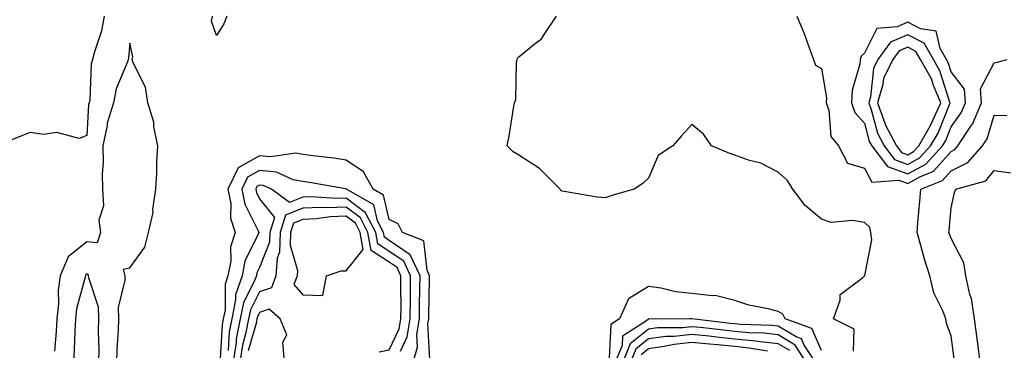
# Model space of a CAD drawing. Units: inches. Extents: x 947363 to 950003, y 7303178 to 7305818.
# Drawn here: x 949453 to 949680, y 7305135 to 7305211 of the extents above; entities that cross this region are included whole.
import ezdxf

# ---------------------------------------------------------------- set-up
doc = ezdxf.new("R2010")
doc.units = ezdxf.units.IN
doc.header["$MEASUREMENT"] = 0
doc.layers.add('Contour_94737303', color=7, linetype='Continuous', true_color=0xe77242)

msp = doc.modelspace()

# ---------------------------------------------------------------- linework, layer by layer
at = {"layer": 'Contour_94737303'}
for points in [[(949472.08, 7305211.92, 3210), (949471.45, 7305208.52, 3210), (949469.83, 7305203.7, 3210), (949469.4, 7305201.92, 3210), (949469.09, 7305200.88, 3210), (949468.76, 7305192.63, 3210), (949468.63, 7305191.92, 3210), (949468.49, 7305191.48, 3210), (949468.05, 7305184.32, 3210), (949466.32, 7305183.65, 3210), (949461.15, 7305185.02, 3210), (949458.05, 7305184.59, 3210), (949454.95, 7305185.02, 3210), (949448.6, 7305182.47, 3210)], [(949500.46, 7305211.92, 3210), (949499.81, 7305210.16, 3210), (949498.05, 7305207.49, 3210), (949496.91, 7305210.78, 3210), (949497.12, 7305211.92, 3210)], [(949645.51, 7305134.46, 3210), (949645.65, 7305139.52, 3210), (949640.84, 7305141.92, 3210), (949642.41, 7305146.28, 3210), (949642.39, 7305147.58, 3210), (949647.53, 7305151.4, 3210), (949648.05, 7305151.85, 3210), (949648.08, 7305151.89, 3210), (949648.09, 7305151.92, 3210), (949648.08, 7305151.95, 3210), (949649.73, 7305160.24, 3210), (949649.51, 7305161.92, 3210), (949649.23, 7305163.1, 3210), (949648.05, 7305164.21, 3210), (949645.26, 7305164.71, 3210), (949640.32, 7305164.19, 3210), (949638.05, 7305165.01, 3210), (949634.31, 7305168.18, 3210), (949631.47, 7305171.92, 3210), (949630.16, 7305174.03, 3210), (949628.05, 7305175.87, 3210), (949624.05, 7305177.92, 3210), (949621.41, 7305178.56, 3210), (949618.05, 7305179.77, 3210), (949616.49, 7305180.36, 3210), (949612.65, 7305181.92, 3210), (949610.76, 7305184.63, 3210), (949608.05, 7305186.88, 3210), (949605.7, 7305184.27, 3210), (949603.67, 7305181.92, 3210), (949600.28, 7305179.69, 3210), (949598.05, 7305174.49, 3210), (949596.72, 7305173.25, 3210), (949594.73, 7305171.92, 3210), (949589.53, 7305170.44, 3210), (949588.05, 7305169.96, 3210), (949586.18, 7305170.05, 3210), (949578.54, 7305171.43, 3210), (949578.05, 7305171.47, 3210), (949577.78, 7305171.65, 3210), (949577.61, 7305171.92, 3210), (949572.83, 7305176.7, 3210), (949568.05, 7305179.81, 3210), (949566.7, 7305180.57, 3210), (949565.32, 7305181.92, 3210), (949565.79, 7305184.18, 3210), (949566.77, 7305190.64, 3210), (949567.02, 7305191.92, 3210), (949567.37, 7305192.6, 3210), (949567.51, 7305201.38, 3210), (949567.65, 7305201.92, 3210), (949567.74, 7305202.23, 3210), (949568.05, 7305202.51, 3210), (949571.51, 7305205.38, 3210), (949573.25, 7305206.72, 3210), (949573.86, 7305207.73, 3210), (949576.78, 7305211.92, 3210)], [(949632.33, 7305211.92, 3210), (949634.05, 7305207.92, 3210), (949635.1, 7305204.87, 3210), (949636.22, 7305201.92, 3210), (949636.71, 7305200.58, 3210), (949638.05, 7305199.86, 3210), (949639.2, 7305193.07, 3210), (949639.14, 7305191.92, 3210), (949639.73, 7305190.24, 3210), (949640.22, 7305184.09, 3210), (949642.03, 7305181.92, 3210), (949644.09, 7305177.96, 3210), (949648.05, 7305176.82, 3210), (949649.69, 7305173.56, 3210), (949655.99, 7305173.98, 3210), (949658.05, 7305173.22, 3210), (949660.98, 7305174.85, 3210), (949663.93, 7305176.04, 3210), (949668.05, 7305180.66, 3210), (949668.89, 7305181.08, 3210), (949669.64, 7305181.92, 3210), (949672.64, 7305186.51, 3210), (949672.98, 7305186.99, 3210), (949675.06, 7305191.92, 3210), (949674.83, 7305195.14, 3210), (949678.05, 7305201.19, 3210), (949678.69, 7305201.28, 3210), (949681.03, 7305201.92, 3210)], [(949475.01, 7305131.92, 3211), (949475.09, 7305134.88, 3211), (949475.44, 7305139.31, 3211), (949475.51, 7305141.92, 3211), (949475.42, 7305144.55, 3211), (949476.98, 7305150.85, 3211), (949476.91, 7305151.92, 3211), (949476.54, 7305153.43, 3211), (949478.05, 7305153.71, 3211), (949481.48, 7305158.49, 3211), (949482.34, 7305161.92, 3211), (949483.4, 7305166.57, 3211), (949483.37, 7305167.24, 3211), (949484.07, 7305171.92, 3211), (949484.29, 7305175.68, 3211), (949484.29, 7305178.16, 3211), (949484.5, 7305181.92, 3211), (949483.61, 7305186.36, 3211), (949483.57, 7305187.44, 3211), (949482.19, 7305191.92, 3211), (949481.68, 7305195.55, 3211), (949478.81, 7305201.16, 3211), (949478.6, 7305201.92, 3211), (949478.69, 7305202.56, 3211), (949478.05, 7305205.73, 3211), (949477.75, 7305202.22, 3211), (949477.67, 7305201.92, 3211), (949477.51, 7305201.38, 3211), (949474.86, 7305195.11, 3211), (949474.23, 7305191.92, 3211), (949472.8, 7305187.17, 3211), (949472.76, 7305186.63, 3211), (949471.78, 7305181.92, 3211), (949471.84, 7305178.13, 3211), (949471.61, 7305175.48, 3211), (949471.68, 7305171.92, 3211), (949471.91, 7305168.06, 3211), (949470.88, 7305164.75, 3211), (949471.26, 7305161.92, 3211), (949470.49, 7305159.48, 3211), (949468.05, 7305159.72, 3211), (949463.72, 7305156.25, 3211), (949461.93, 7305151.92, 3211), (949461.44, 7305148.53, 3211), (949461.53, 7305145.4, 3211), (949461.16, 7305141.92, 3211), (949461, 7305138.97, 3211), (949460.61, 7305134.48, 3211)], [(949668.79, 7305132.66, 3209), (949668.05, 7305138.03, 3209), (949667.02, 7305140.89, 3209), (949666.83, 7305141.92, 3209), (949666.15, 7305143.82, 3209), (949664.05, 7305147.92, 3209), (949663.17, 7305151.92, 3209), (949661.9, 7305155.77, 3209), (949661.07, 7305158.9, 3209), (949660.17, 7305161.92, 3209), (949660.37, 7305164.24, 3209), (949660.83, 7305169.14, 3209), (949661.09, 7305171.92, 3209), (949666.04, 7305173.93, 3209), (949668.05, 7305176.19, 3209), (949671.89, 7305178.08, 3209), (949675.34, 7305181.92, 3209), (949676.41, 7305183.56, 3209), (949678.05, 7305189.07, 3209), (949680.96, 7305189.01, 3209)], [(949547.47, 7305132.5, 3211), (949547.01, 7305140.88, 3211), (949547.18, 7305141.92, 3211), (949547.19, 7305142.78, 3211), (949547.39, 7305151.26, 3211), (949547.39, 7305151.92, 3211), (949546.8, 7305153.17, 3211), (949546.09, 7305159.96, 3211), (949541.15, 7305161.92, 3211), (949540.08, 7305163.95, 3211), (949538.05, 7305164.94, 3211), (949536.69, 7305170.56, 3211), (949534.32, 7305171.92, 3211), (949532.07, 7305175.94, 3211), (949528.05, 7305178.67, 3211), (949525.21, 7305179.08, 3211), (949520.34, 7305179.63, 3211), (949518.05, 7305179.96, 3211), (949516.42, 7305180.29, 3211), (949510.57, 7305179.4, 3211), (949508.05, 7305179.68, 3211), (949503.08, 7305176.89, 3211), (949500.74, 7305171.92, 3211), (949501.38, 7305168.59, 3211), (949501.33, 7305165.2, 3211), (949502.42, 7305161.92, 3211), (949501.35, 7305158.62, 3211), (949501.38, 7305155.25, 3211), (949500.74, 7305151.92, 3211), (949500.05, 7305149.92, 3211), (949500.05, 7305143.92, 3211), (949499.64, 7305141.92, 3211), (949499.39, 7305140.58, 3211), (949498.9, 7305132.77, 3211)], [(949543.59, 7305131.92, 3212), (949544.6, 7305135.37, 3212), (949544.44, 7305138.31, 3212), (949545.05, 7305141.92, 3212), (949545.07, 7305144.9, 3212), (949545.16, 7305149.03, 3212), (949545.19, 7305151.92, 3212), (949542.9, 7305156.77, 3212), (949538.05, 7305160.06, 3212), (949536.92, 7305160.79, 3212), (949536.71, 7305161.92, 3212), (949535.33, 7305164.64, 3212), (949534.45, 7305168.32, 3212), (949528.14, 7305171.92, 3212), (949528.1, 7305171.97, 3212), (949528.05, 7305172.01, 3212), (949527.94, 7305172.03, 3212), (949519.58, 7305173.45, 3212), (949518.05, 7305173.67, 3212), (949515.85, 7305174.12, 3212), (949511.97, 7305175.84, 3212), (949508.05, 7305176.28, 3212), (949505.26, 7305174.71, 3212), (949503.95, 7305171.92, 3212), (949504.61, 7305168.48, 3212), (949507.8, 7305162.17, 3212), (949507.87, 7305161.92, 3212), (949507.8, 7305161.67, 3212), (949504.67, 7305155.3, 3212), (949504.02, 7305151.92, 3212), (949502.49, 7305147.48, 3212), (949502.49, 7305146.36, 3212), (949501.59, 7305141.92, 3212), (949501.02, 7305138.95, 3212), (949500.76, 7305134.63, 3212)], [(949680.64, 7305121.92, 3208), (949680.11, 7305123.98, 3208), (949678.05, 7305126.24, 3208), (949675.55, 7305129.42, 3208), (949674.82, 7305131.92, 3208), (949674.32, 7305135.65, 3208), (949674.03, 7305137.9, 3208), (949673.49, 7305141.92, 3208), (949672.74, 7305146.61, 3208), (949672.41, 7305147.56, 3208), (949671.44, 7305151.92, 3208), (949671.03, 7305154.9, 3208), (949668.05, 7305160.54, 3208), (949667.68, 7305161.55, 3208), (949667.57, 7305161.92, 3208), (949667.61, 7305162.36, 3208), (949668.05, 7305167.63, 3208), (949668.82, 7305171.15, 3208), (949669.14, 7305171.92, 3208), (949676.09, 7305173.88, 3208), (949678.05, 7305176.23, 3208), (949681.85, 7305175.72, 3208)], [(949540.62, 7305134.49, 3213), (949542.21, 7305137.76, 3213), (949542.91, 7305141.92, 3213), (949542.95, 7305146.82, 3213), (949542.94, 7305147.03, 3213), (949542.98, 7305151.92, 3213), (949541.41, 7305155.28, 3213), (949538.05, 7305157.55, 3213), (949535.38, 7305159.25, 3213), (949534.92, 7305161.92, 3213), (949532.59, 7305166.46, 3213), (949528.05, 7305169.86, 3213), (949525.91, 7305169.78, 3213), (949519.83, 7305170.14, 3213), (949518.05, 7305170.06, 3213), (949514.94, 7305168.81, 3213), (949510.82, 7305171.92, 3213), (949508.9, 7305172.77, 3213), (949508.05, 7305172.87, 3213), (949507.44, 7305172.53, 3213), (949507.16, 7305171.92, 3213), (949507.31, 7305171.18, 3213), (949508.05, 7305169.69, 3213), (949511.49, 7305165.36, 3213), (949510.39, 7305161.92, 3213), (949510.31, 7305159.66, 3213), (949508.05, 7305153.83, 3213), (949507.42, 7305152.55, 3213), (949507.3, 7305151.92, 3213), (949506.91, 7305150.78, 3213), (949504.31, 7305145.66, 3213), (949503.55, 7305141.92, 3213), (949502.66, 7305137.31, 3213), (949502.61, 7305136.48, 3213), (949501.9, 7305131.92, 3213)], [(949535.69, 7305134.28, 3214), (949538.05, 7305134.78, 3214), (949540.38, 7305139.59, 3214), (949540.77, 7305141.92, 3214), (949540.79, 7305144.66, 3214), (949540.76, 7305149.21, 3214), (949540.77, 7305151.92, 3214), (949539.91, 7305153.78, 3214), (949538.05, 7305155.04, 3214), (949533.85, 7305157.72, 3214), (949533.11, 7305161.92, 3214), (949531.4, 7305165.27, 3214), (949528.05, 7305167.77, 3214), (949523.73, 7305167.6, 3214), (949522.28, 7305167.69, 3214), (949518.05, 7305167.5, 3214), (949514.08, 7305165.89, 3214), (949512.81, 7305161.92, 3214), (949512.64, 7305157.33, 3214), (949512.12, 7305155.99, 3214), (949511.83, 7305151.92, 3214), (949510.83, 7305149.14, 3214), (949508.05, 7305148.21, 3214), (949505.93, 7305144.04, 3214), (949505.5, 7305141.92, 3214), (949504.89, 7305138.76, 3214), (949504.09, 7305135.88, 3214), (949503.47, 7305131.92, 3214)], [(949470.84, 7305131.92, 3212), (949470.91, 7305134.78, 3212), (949470.79, 7305139.18, 3212), (949470.87, 7305141.92, 3212), (949470.78, 7305144.65, 3212), (949468.52, 7305151.45, 3212), (949468.49, 7305151.92, 3212), (949468.4, 7305152.27, 3212), (949468.05, 7305152.3, 3212), (949467.84, 7305152.13, 3212), (949467.75, 7305151.92, 3212), (949467.7, 7305151.57, 3212), (949465.7, 7305144.27, 3212), (949465.44, 7305141.92, 3212), (949465.3, 7305139.17, 3212), (949465.18, 7305134.79, 3212), (949465.01, 7305131.92, 3212)], [(949638.05, 7305134.64, 3211), (949635.86, 7305139.73, 3211), (949629.65, 7305141.92, 3211), (949629.13, 7305143, 3211), (949628.05, 7305143.63, 3211), (949625.71, 7305144.26, 3211), (949621.25, 7305145.12, 3211), (949618.05, 7305146.2, 3211), (949613.5, 7305147.37, 3211), (949612.74, 7305147.23, 3211), (949608.05, 7305147.83, 3211), (949604.32, 7305148.19, 3211), (949600.95, 7305149.02, 3211), (949598.05, 7305149.39, 3211), (949593.41, 7305146.56, 3211), (949591.34, 7305141.92, 3211), (949589.32, 7305140.65, 3211), (949588.97, 7305132.84, 3211)], [(949513.85, 7305131.92, 3215), (949513.46, 7305136.51, 3215), (949514.38, 7305138.25, 3215), (949512.79, 7305141.92, 3215), (949510.28, 7305144.15, 3215), (949508.05, 7305143.4, 3215), (949507.55, 7305142.42, 3215), (949507.44, 7305141.92, 3215), (949507.31, 7305141.18, 3215), (949505.44, 7305134.53, 3215)], [(949636.66, 7305131.92, 3212), (949634.09, 7305135.88, 3212), (949633.46, 7305137.33, 3212), (949632.18, 7305137.79, 3212), (949628.05, 7305140.24, 3212), (949626.55, 7305140.42, 3212), (949619.31, 7305140.66, 3212), (949618.05, 7305140.79, 3212), (949617.01, 7305140.88, 3212), (949608.08, 7305141.92, 3212), (949608.06, 7305141.93, 3212), (949607.61, 7305141.92, 3212), (949598.13, 7305141.84, 3212), (949598.05, 7305141.83, 3212), (949597.61, 7305141.48, 3212), (949592.01, 7305137.96, 3212), (949591.91, 7305135.78, 3212), (949590.36, 7305131.92, 3212)], [(949634.55, 7305131.92, 3213), (949632, 7305135.87, 3213), (949628.05, 7305138.21, 3213), (949624.72, 7305138.59, 3213), (949621.26, 7305138.71, 3213), (949618.05, 7305139.03, 3213), (949615.41, 7305139.28, 3213), (949610.07, 7305139.9, 3213), (949608.05, 7305140.1, 3213), (949606.02, 7305139.89, 3213), (949600.13, 7305139.84, 3213), (949598.05, 7305139.57, 3213), (949593.82, 7305136.15, 3213), (949592.12, 7305131.92, 3213)], [(949630.72, 7305134.59, 3214), (949628.05, 7305136.17, 3214), (949623.25, 7305136.72, 3214), (949622.91, 7305136.78, 3214), (949618.05, 7305137.27, 3214), (949613.81, 7305137.68, 3214), (949612.08, 7305137.89, 3214), (949608.05, 7305138.29, 3214), (949603.99, 7305137.86, 3214), (949602.13, 7305137.84, 3214), (949598.05, 7305137.29, 3214), (949595.08, 7305134.89, 3214), (949593.88, 7305131.92, 3214)], [(949625.54, 7305134.43, 3215), (949621.31, 7305135.18, 3215), (949618.05, 7305135.51, 3215), (949614.07, 7305135.9, 3215), (949612.19, 7305136.06, 3215), (949608.05, 7305136.47, 3215), (949603.94, 7305136.03, 3215), (949601.63, 7305135.5, 3215), (949598.05, 7305135.03, 3215), (949596.33, 7305133.64, 3215)]]:
    msp.add_polyline3d(points, dxfattribs=at)
for points in [[(949658.05, 7305175.45, 3211), (949662.22, 7305177.75, 3211), (949666.07, 7305181.92, 3211), (949666.8, 7305183.17, 3211), (949668.05, 7305186.34, 3211), (949670.39, 7305189.58, 3211), (949671.38, 7305191.92, 3211), (949671.16, 7305195.03, 3211), (949668.05, 7305199.05, 3211), (949667.36, 7305201.23, 3211), (949666.97, 7305201.92, 3211), (949665.5, 7305204.47, 3211), (949664.63, 7305208.5, 3211), (949660.94, 7305209.03, 3211), (949658.05, 7305210.54, 3211), (949655.6, 7305209.47, 3211), (949650.84, 7305209.13, 3211), (949648.05, 7305203.39, 3211), (949647.27, 7305202.7, 3211), (949647.02, 7305201.92, 3211), (949646.94, 7305200.81, 3211), (949645.17, 7305194.8, 3211), (949645.03, 7305191.92, 3211), (949645.8, 7305189.67, 3211), (949648.05, 7305187.19, 3211), (949649.12, 7305182.99, 3211), (949649.69, 7305181.92, 3211), (949653.31, 7305177.18, 3211)], [(949658.05, 7305177.66, 3212), (949660.78, 7305179.19, 3212), (949663.32, 7305181.92, 3212), (949665.06, 7305184.91, 3212), (949667.67, 7305191.54, 3212), (949667.84, 7305191.92, 3212), (949667.7, 7305192.27, 3212), (949665.45, 7305199.32, 3212), (949663.99, 7305201.92, 3212), (949661.82, 7305205.69, 3212), (949658.05, 7305207.66, 3212), (949654.06, 7305205.91, 3212), (949651.14, 7305201.92, 3212), (949650.1, 7305199.87, 3212), (949649.43, 7305193.3, 3212), (949649.03, 7305191.92, 3212), (949649.59, 7305190.38, 3212), (949651, 7305184.87, 3212), (949652.55, 7305181.92, 3212), (949654.93, 7305178.8, 3212)], [(949658.05, 7305179.88, 3213), (949659.36, 7305180.61, 3213), (949660.57, 7305181.92, 3213), (949663.31, 7305186.66, 3213), (949663.67, 7305187.54, 3213), (949665.68, 7305191.92, 3213), (949664.02, 7305195.95, 3213), (949663.55, 7305197.42, 3213), (949661.01, 7305201.92, 3213), (949659.93, 7305203.8, 3213), (949658.05, 7305204.78, 3213), (949656.06, 7305203.91, 3213), (949654.6, 7305201.92, 3213), (949652.41, 7305197.56, 3213), (949652.25, 7305196.12, 3213), (949651.03, 7305191.92, 3213), (949652.76, 7305187.21, 3213), (949652.87, 7305186.74, 3213), (949655.42, 7305181.92, 3213), (949656.56, 7305180.43, 3213)], [(949518.05, 7305147.52, 3215), (949522.65, 7305147.32, 3215), (949523.56, 7305151.92, 3215), (949526.92, 7305153.05, 3215), (949528.05, 7305153.01, 3215), (949532.01, 7305157.96, 3215), (949531.3, 7305161.92, 3215), (949530.21, 7305164.08, 3215), (949528.05, 7305165.69, 3215), (949524.43, 7305165.54, 3215), (949521.2, 7305165.07, 3215), (949518.05, 7305164.93, 3215), (949515.91, 7305164.06, 3215), (949515.22, 7305161.92, 3215), (949515.12, 7305158.99, 3215), (949516.82, 7305153.15, 3215), (949516.72, 7305151.92, 3215), (949515.98, 7305149.85, 3215)]]:
    msp.add_polyline3d(points, close=True, dxfattribs=at)

doc.saveas('drawing.dxf')
